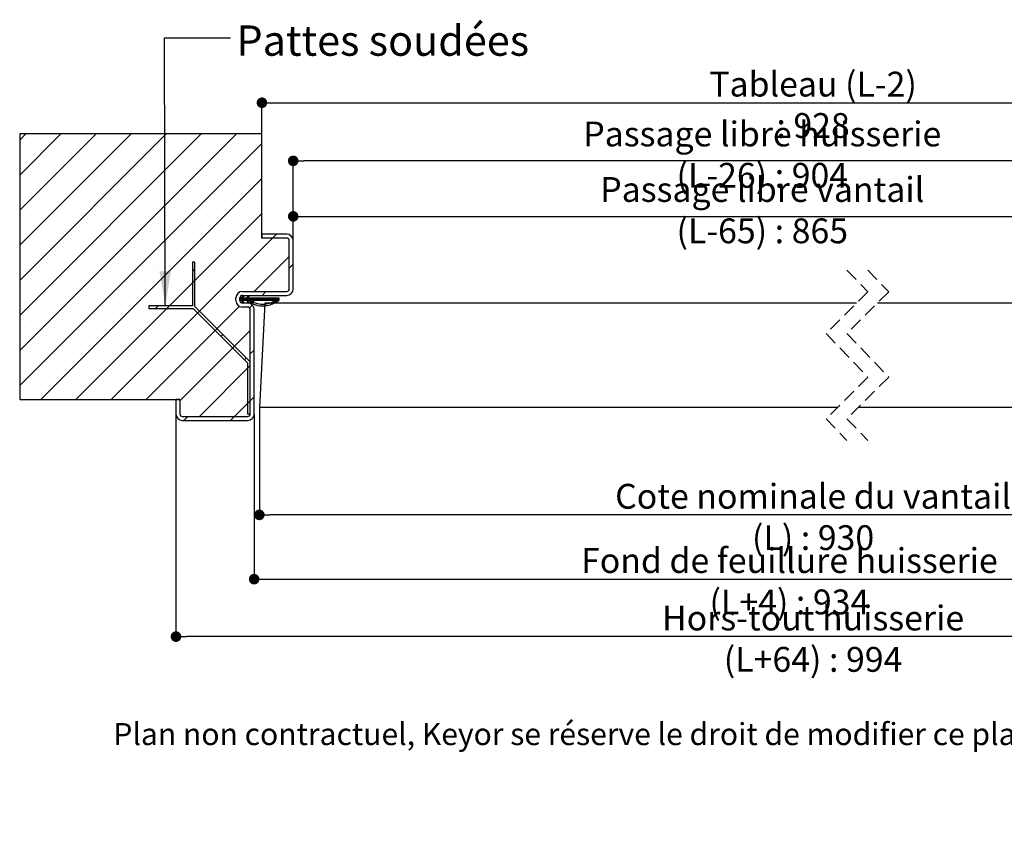
# Paper-space layout 'Feuille2' of a CAD drawing. Units: millimetres. Extents: x 125 to 333, y 29 to 327.
# Drawn here: x 156 to 250, y 29 to 107 of the extents above; entities that cross this region are included whole.
import ezdxf

# ---------------------------------------------------------------- set-up
doc = ezdxf.new("R2010")
doc.units = ezdxf.units.MM
doc.header["$PDSIZE"] = -1
doc.linetypes.add('HIDDEN', pattern=[1.905, 1.27, -0.635])
doc.layers.add('FORMAT', color=7, linetype='Continuous')
doc.styles.add('SLDTEXTSTYLE0', font='TXT', dxfattribs={"width": 0.75})
doc.dimstyles.new('SLDDIMSTYLE1', dxfattribs={"dimtxt": 0.18, "dimasz": 3.302, "dimexe": 0, "dimexo": 0.0625, "dimgap": 0, "dimtad": 0, "dimtih": 1, "dimtoh": 1, "dimdec": 0, "dimrnd": 1e-09, "dimzin": 0, "dimdsep": 46, "dimtxsty": 'Standard', "dimsah": 1, "dimcen": 0.09, "dimadec": 0, "dimazin": 0, "dimtfac": 3.302, "dimtdec": 0, "dimtofl": 0, "dimtmove": 0, "dimatfit": 3, "dimfxl": 1, "dimfrac": 2, "dimtolj": 1, "dimtzin": 0, "dimarcsym": 0})
doc.dimstyles.new('SLDDIMSTYLE2', dxfattribs={"dimtxt": 2.38125, "dimasz": 1.016, "dimexe": 0, "dimexo": 0.0625, "dimgap": 0.595312, "dimtad": 1, "dimlfac": 4, "dimrnd": 1e-09, "dimzin": 12, "dimdsep": 46, "dimtxsty": 'SLDTEXTSTYLE0', "dimblk1": 'DOT', "dimblk2": 'DOT', "dimsah": 1, "dimcen": 0.09, "dimadec": 0, "dimazin": 3, "dimtfac": 1, "dimtofl": 0, "dimtmove": 0, "dimatfit": 3, "dimldrblk": 'DOT', "dimfxl": 1, "dimfrac": 2, "dimtolj": 1, "dimtzin": 12, "dimarcsym": 0})

# ---------------------------------------------------------------- blocks, each defined once
blk = doc.blocks.new('_DOT')
at = {"color": 0, "linetype": 'ByBlock', "lineweight": -2}
blk.add_line((-0.5, 0), (-1, 0), dxfattribs=at)
at = {"color": 0, "linetype": 'ByBlock', "const_width": 0.5}
blk.add_lwpolyline([(-0.25, 0, 1), (0.25, 0, 1)], format="xyb", close=True, dxfattribs=at)
blk = doc.blocks.new('*D130')
at = {"color": 0, "linetype": 'Continuous', "lineweight": -2}
for p, q in [((182.23, 85.441), (182.23, 87.708)), ((183.246, 87.708), (271.251, 87.708)), ((272.267, 64.167), (272.267, 87.708))]:
    blk.add_line(p, q, dxfattribs=at)
at = {"layer": 'Defpoints', "color": 0}
for p in [(272.267, 87.708), (182.23, 85.379), (272.267, 64.104)]:
    blk.add_point(p, dxfattribs=at)
at = {"color": 0, "lineweight": -2, "xscale": 1.016, "yscale": 1.016, "zscale": 1.016, "rotation": 180}
blk.add_blockref('_DOT', (182.23, 87.708), dxfattribs=at)
at = {"color": 0, "lineweight": -2, "xscale": 1.016, "yscale": 1.016, "zscale": 1.016}
blk.add_blockref('_DOT', (272.267, 87.708), dxfattribs=at)
at = {"color": 0, "lineweight": 18, "insert": (227.249, 91.479), "char_height": 2.38125, "attachment_point": 2, "style": 'SLDTEXTSTYLE0'}
blk.add_mtext('\\A1;Passage libre vantail (L-65) : 865', dxfattribs=at)
blk = doc.blocks.new('*D131')
at = {"layer": 'Defpoints', "color": 0}
for p in [(178.48, 68.754), (285.767, 68.754), (285.767, 52.886)]:
    blk.add_point(p, dxfattribs=at)
at = {"layer": 'FORMAT', "color": 0, "lineweight": -2}
for p, q in [((178.48, 68.691), (178.48, 52.886)), ((285.767, 68.691), (285.767, 52.886)), ((179.496, 52.886), (284.751, 52.886))]:
    blk.add_line(p, q, dxfattribs=at)
at = {"layer": 'FORMAT', "color": 0, "lineweight": -2, "xscale": 1.016, "yscale": 1.016, "zscale": 1.016, "rotation": 180}
blk.add_blockref('_DOT', (178.48, 52.886), dxfattribs=at)
at = {"layer": 'FORMAT', "color": 0, "lineweight": -2, "xscale": 1.016, "yscale": 1.016, "zscale": 1.016}
blk.add_blockref('_DOT', (285.767, 52.886), dxfattribs=at)
at = {"layer": 'FORMAT', "color": 0, "insert": (229.851, 55.863), "char_height": 2.38125, "attachment_point": 2, "style": 'SLDTEXTSTYLE0'}
blk.add_mtext('\\A1;Fond de feuillure huisserie (L+4) : 934', dxfattribs=at)
blk = doc.blocks.new('*D132')
at = {"color": 0, "linetype": 'Continuous', "lineweight": -2}
for p, q in [((170.98, 68.691), (170.98, 47.373)), ((293.267, 68.691), (293.267, 47.373)), ((292.251, 47.373), (171.996, 47.373))]:
    blk.add_line(p, q, dxfattribs=at)
at = {"layer": 'Defpoints', "color": 0}
for p in [(170.98, 68.754), (293.267, 68.754), (170.98, 47.373)]:
    blk.add_point(p, dxfattribs=at)
at = {"color": 0, "lineweight": -2, "xscale": 1.016, "yscale": 1.016, "zscale": 1.016, "rotation": 180}
blk.add_blockref('_DOT', (170.98, 47.373), dxfattribs=at)
at = {"color": 0, "lineweight": -2, "xscale": 1.016, "yscale": 1.016, "zscale": 1.016}
blk.add_blockref('_DOT', (293.267, 47.373), dxfattribs=at)
at = {"color": 0, "lineweight": 18, "insert": (232.124, 50.349), "char_height": 2.38125, "attachment_point": 2, "style": 'SLDTEXTSTYLE0'}
blk.add_mtext('\\A1;Hors-tout huisserie (L+64) : 994', dxfattribs=at)
blk = doc.blocks.new('*D133')
at = {"layer": 'Defpoints', "color": 0}
for p in [(182.23, 93.038), (182.23, 85.379), (282.017, 85.379)]:
    blk.add_point(p, dxfattribs=at)
at = {"layer": 'FORMAT', "color": 0, "lineweight": -2}
for p, q in [((182.23, 85.441), (182.23, 93.038)), ((281.001, 93.038), (183.246, 93.038)), ((282.017, 85.441), (282.017, 93.038))]:
    blk.add_line(p, q, dxfattribs=at)
at = {"layer": 'FORMAT', "color": 0, "lineweight": -2, "xscale": 1.016, "yscale": 1.016, "zscale": 1.016, "rotation": 180}
blk.add_blockref('_DOT', (182.23, 93.038), dxfattribs=at)
at = {"layer": 'FORMAT', "color": 0, "lineweight": -2, "xscale": 1.016, "yscale": 1.016, "zscale": 1.016}
blk.add_blockref('_DOT', (282.017, 93.038), dxfattribs=at)
at = {"layer": 'FORMAT', "color": 0, "insert": (227.249, 96.809), "char_height": 2.38125, "attachment_point": 2, "style": 'SLDTEXTSTYLE0'}
blk.add_mtext('\\A1;Passage libre huisserie (L-26) : 904', dxfattribs=at)
blk = doc.blocks.new('*D134')
at = {"color": 0, "linetype": 'Continuous', "lineweight": -2}
for p, q in [((178.98, 69.316), (178.98, 59.056)), ((285.267, 69.316), (285.267, 59.056)), ((284.251, 59.056), (179.996, 59.056))]:
    blk.add_line(p, q, dxfattribs=at)
at = {"layer": 'Defpoints', "color": 0}
for p in [(178.98, 69.379), (285.267, 69.379), (178.98, 59.056)]:
    blk.add_point(p, dxfattribs=at)
at = {"color": 0, "lineweight": -2, "xscale": 1.016, "yscale": 1.016, "zscale": 1.016, "rotation": 180}
blk.add_blockref('_DOT', (178.98, 59.056), dxfattribs=at)
at = {"color": 0, "lineweight": -2, "xscale": 1.016, "yscale": 1.016, "zscale": 1.016}
blk.add_blockref('_DOT', (285.267, 59.056), dxfattribs=at)
at = {"color": 0, "lineweight": 18, "insert": (232.124, 62.033), "char_height": 2.38125, "attachment_point": 2, "style": 'SLDTEXTSTYLE0'}
blk.add_mtext('\\A1;Cote nominale du vantail (L) : 930', dxfattribs=at)
blk = doc.blocks.new('*D135')
at = {"layer": 'Defpoints', "color": 0}
for p in [(285.017, 98.618), (179.23, 95.629), (285.017, 95.629)]:
    blk.add_point(p, dxfattribs=at)
at = {"layer": 'FORMAT', "color": 0, "lineweight": -2}
for p, q in [((179.23, 95.691), (179.23, 98.618)), ((180.246, 98.618), (284.001, 98.618)), ((285.017, 95.691), (285.017, 98.618))]:
    blk.add_line(p, q, dxfattribs=at)
at = {"layer": 'FORMAT', "color": 0, "lineweight": -2, "xscale": 1.016, "yscale": 1.016, "zscale": 1.016, "rotation": 180}
blk.add_blockref('_DOT', (179.23, 98.618), dxfattribs=at)
at = {"layer": 'FORMAT', "color": 0, "lineweight": -2, "xscale": 1.016, "yscale": 1.016, "zscale": 1.016}
blk.add_blockref('_DOT', (285.017, 98.618), dxfattribs=at)
at = {"layer": 'FORMAT', "color": 0, "insert": (232.124, 101.594), "char_height": 2.38125, "attachment_point": 2, "style": 'SLDTEXTSTYLE0'}
blk.add_mtext('\\A1;Tableau (L-2) : 928', dxfattribs=at)
blk = doc.blocks.new('SW_HATCH_0')
at = {"color": 0, "linetype": 'Continuous', "lineweight": 18}
for p, q in [((-135.124, 14.805), (-135.715, 14.215)), ((-131.757, 14.805), (-135.715, 10.847)), ((-128.389, 14.805), (-135.715, 7.479)), ((-125.021, 14.805), (-135.715, 4.112)), ((-121.654, 14.805), (-135.715, 0.744)), ((-118.286, 14.805), (-135.715, -2.623)), ((-114.919, 14.805), (-135.715, -5.991)), ((-112.465, 13.891), (-135.715, -9.359)), ((-134.536, 13.709), (-134.536, 13.709)), ((-131.169, 13.709), (-131.169, 13.709)), ((-127.801, 13.709), (-127.801, 13.709)), ((-124.433, 13.709), (-124.433, 13.709)), ((-121.066, 13.709), (-121.066, 13.709)), ((-117.698, 13.709), (-117.698, 13.709)), ((-114.331, 13.709), (-114.331, 13.709)), ((-132.852, 12.026), (-132.852, 12.026)), ((-129.485, 12.026), (-129.485, 12.026)), ((-126.117, 12.026), (-126.117, 12.026)), ((-122.75, 12.026), (-122.75, 12.026)), ((-119.382, 12.026), (-119.382, 12.026)), ((-116.014, 12.026), (-116.014, 12.026)), ((-112.647, 12.026), (-112.647, 12.026)), ((-112.465, 10.524), (-133.683, -10.695)), ((-134.536, 10.342), (-134.536, 10.342)), ((-131.169, 10.342), (-131.169, 10.342)), ((-127.801, 10.342), (-127.801, 10.342)), ((-124.433, 10.342), (-124.433, 10.342)), ((-121.066, 10.342), (-121.066, 10.342)), ((-117.698, 10.342), (-117.698, 10.342)), ((-114.331, 10.342), (-114.331, 10.342)), ((-132.852, 8.658), (-132.852, 8.658)), ((-129.485, 8.658), (-129.485, 8.658)), ((-126.117, 8.658), (-126.117, 8.658)), ((-122.75, 8.658), (-122.75, 8.658)), ((-119.382, 8.658), (-119.382, 8.658)), ((-116.014, 8.658), (-116.014, 8.658)), ((-112.647, 8.658), (-112.647, 8.658)), ((-134.536, 6.974), (-134.536, 6.974)), ((-131.169, 6.974), (-131.169, 6.974)), ((-112.465, 7.156), (-130.316, -10.695)), ((-127.801, 6.974), (-127.801, 6.974)), ((-124.433, 6.974), (-124.433, 6.974)), ((-121.066, 6.974), (-121.066, 6.974)), ((-117.698, 6.974), (-117.698, 6.974)), ((-114.331, 6.974), (-114.331, 6.974)), ((-132.852, 5.29), (-132.852, 5.29)), ((-129.485, 5.29), (-129.485, 5.29)), ((-111.448, 4.805), (-126.948, -10.695)), ((-126.117, 5.29), (-126.117, 5.29)), ((-122.75, 5.29), (-122.75, 5.29)), ((-119.382, 5.29), (-119.382, 5.29)), ((-116.014, 5.29), (-116.014, 5.29)), ((-112.647, 5.29), (-112.647, 5.29)), ((-111.073, 5.18), (-111.448, 4.805)), ((-134.536, 3.607), (-134.536, 3.607)), ((-131.169, 3.607), (-131.169, 3.607)), ((-127.801, 3.607), (-127.801, 3.607)), ((-124.433, 3.607), (-124.433, 3.607)), ((-121.066, 3.607), (-121.066, 3.607)), ((-117.698, 3.607), (-117.698, 3.607)), ((-114.331, 3.607), (-114.331, 3.607)), ((-109.84, 3.046), (-113.206, -0.32)), ((-110.963, 3.607), (-110.963, 3.607)), ((-132.852, 1.923), (-132.852, 1.923)), ((-129.485, 1.923), (-129.485, 1.923)), ((-126.117, 1.923), (-126.117, 1.923)), ((-122.75, 1.923), (-122.75, 1.923)), ((-119.382, 1.923), (-119.382, 1.923)), ((-116.014, 1.923), (-116.014, 1.923)), ((-112.647, 1.923), (-112.647, 1.923)), ((-109.465, 2.298), (-109.84, 1.923)), ((-118.893, 1.85), (-119.143, 1.6)), ((-134.536, 0.239), (-134.536, 0.239)), ((-131.169, 0.239), (-131.169, 0.239)), ((-127.801, 0.239), (-127.801, 0.239)), ((-124.433, 0.239), (-124.433, 0.239)), ((-121.066, 0.239), (-121.066, 0.239)), ((-117.698, 0.239), (-117.698, 0.239)), ((-114.331, 0.239), (-114.331, 0.239)), ((-110.963, 0.239), (-110.963, 0.239)), ((-114.252, -0.805), (-114.59, -1.143)), ((-114.532, -0.945), (-114.59, -1.002)), ((-114.462, -0.945), (-114.59, -1.073)), ((-114.317, -0.94), (-114.572, -1.195)), ((-114.252, -0.945), (-114.502, -1.195)), ((-114.181, -0.945), (-114.431, -1.195)), ((-114.111, -0.945), (-114.404, -1.238)), ((-114.242, -0.725), (-114.39, -0.873)), ((-114.289, -0.702), (-114.325, -0.738)), ((-114.041, -0.945), (-114.291, -1.195)), ((-113.971, -0.945), (-114.221, -1.195)), ((-113.901, -0.945), (-114.151, -1.195)), ((-113.753, -0.867), (-114.081, -1.195)), ((-113.76, -0.945), (-114.01, -1.195)), ((-113.69, -0.945), (-113.94, -1.195)), ((-113.691, -0.735), (-113.891, -0.935)), ((-113.62, -0.945), (-113.887, -1.212)), ((-113.739, -0.713), (-113.826, -0.8)), ((-113.34, -0.945), (-113.59, -1.195)), ((-113.269, -0.945), (-113.519, -1.195)), ((-113.199, -0.945), (-113.449, -1.195)), ((-113.129, -0.945), (-113.379, -1.195)), ((-113.059, -0.945), (-113.309, -1.195)), ((-112.848, -0.945), (-113.098, -1.195)), ((-112.778, -0.945), (-113.028, -1.195)), ((-112.708, -0.945), (-112.958, -1.195)), ((-112.638, -0.945), (-112.888, -1.195)), ((-112.568, -0.945), (-112.818, -1.195)), ((-112.498, -0.945), (-112.748, -1.195)), ((-112.427, -0.945), (-112.677, -1.195)), ((-112.357, -0.945), (-112.607, -1.195)), ((-112.287, -0.945), (-112.537, -1.195)), ((-112.217, -0.945), (-112.467, -1.195)), ((-112.083, -0.32), (-112.458, -0.695)), ((-112.147, -0.945), (-112.397, -1.195)), ((-112.077, -0.945), (-112.327, -1.195)), ((-112.007, -0.945), (-112.257, -1.195)), ((-111.936, -0.945), (-112.186, -1.195)), ((-111.866, -0.945), (-112.116, -1.195)), ((-111.796, -0.945), (-112.046, -1.195)), ((-111.726, -0.945), (-111.976, -1.195)), ((-111.656, -0.945), (-111.906, -1.195)), ((-111.586, -0.945), (-111.836, -1.195)), ((-111.515, -0.945), (-111.765, -1.195)), ((-111.445, -0.945), (-111.695, -1.195)), ((-111.375, -0.945), (-111.625, -1.195)), ((-111.305, -0.945), (-111.555, -1.195)), ((-111.235, -0.945), (-111.485, -1.195)), ((-111.165, -0.945), (-111.415, -1.195)), ((-110.884, -0.945), (-111.36, -1.421)), ((-110.954, -0.945), (-111.351, -1.342)), ((-111.094, -0.945), (-111.344, -1.195)), ((-111.024, -0.945), (-111.336, -1.257)), ((-132.852, -1.445), (-132.852, -1.445)), ((-129.485, -1.445), (-129.485, -1.445)), ((-126.117, -1.445), (-126.117, -1.445)), ((-114.633, -1.747), (-123.581, -10.695)), ((-122.75, -1.445), (-122.75, -1.445)), ((-122.437, -1.693), (-122.687, -1.943)), ((-119.382, -1.445), (-119.382, -1.445)), ((-116.014, -1.445), (-116.014, -1.445)), ((-114.31, -1.214), (-114.381, -1.285)), ((-114.287, -1.261), (-114.359, -1.332)), ((-114.265, -1.309), (-114.336, -1.38)), ((-114.242, -1.356), (-114.313, -1.427)), ((-114.219, -1.404), (-114.22, -1.404)), ((-113.771, -1.236), (-113.842, -1.307)), ((-113.748, -1.283), (-113.819, -1.354)), ((-113.725, -1.331), (-113.796, -1.402)), ((-113.702, -1.378), (-113.764, -1.439)), ((-113.395, -1.631), (-113.66, -1.896)), ((-110.831, -0.962), (-111.299, -1.43)), ((-110.831, -1.032), (-111.19, -1.391)), ((-110.831, -1.102), (-111.072, -1.343)), ((-118.456, -2.203), (-118.633, -2.38)), ((-134.536, -3.129), (-134.536, -3.129)), ((-131.169, -3.129), (-131.169, -3.129)), ((-127.801, -3.129), (-127.801, -3.129)), ((-124.433, -3.129), (-124.433, -3.129)), ((-121.066, -3.129), (-121.066, -3.129)), ((-117.698, -3.129), (-117.698, -3.129)), ((-114.331, -3.129), (-114.331, -3.129)), ((-113.59, -4.072), (-120.34, -10.822)), ((-116.211, -4.448), (-116.388, -4.625)), ((-132.852, -4.812), (-132.852, -4.812)), ((-129.485, -4.812), (-129.485, -4.812)), ((-126.117, -4.812), (-126.117, -4.812)), ((-122.75, -4.812), (-122.75, -4.812)), ((-119.382, -4.812), (-119.382, -4.812)), ((-116.014, -4.812), (-116.014, -4.812)), ((-134.536, -6.496), (-134.536, -6.496)), ((-131.169, -6.496), (-131.169, -6.496)), ((-127.801, -6.496), (-127.801, -6.496)), ((-124.433, -6.496), (-124.433, -6.496)), ((-121.066, -6.496), (-121.066, -6.496)), ((-117.698, -6.496), (-117.698, -6.496)), ((-114.331, -6.496), (-114.331, -6.496)), ((-113.215, -5.942), (-113.59, -6.317)), ((-113.59, -7.439), (-118.47, -12.32)), ((-113.966, -6.693), (-114.143, -6.87)), ((-132.852, -8.18), (-132.852, -8.18)), ((-129.485, -8.18), (-129.485, -8.18)), ((-126.117, -8.18), (-126.117, -8.18)), ((-122.75, -8.18), (-122.75, -8.18)), ((-119.382, -8.18), (-119.382, -8.18)), ((-116.014, -8.18), (-116.014, -8.18)), ((-134.536, -9.864), (-134.536, -9.864)), ((-131.169, -9.864), (-131.169, -9.864)), ((-127.801, -9.864), (-127.801, -9.864)), ((-124.433, -9.864), (-124.433, -9.864)), ((-121.066, -9.864), (-121.066, -9.864)), ((-117.698, -9.864), (-117.698, -9.864)), ((-114.331, -9.864), (-114.331, -9.864)), ((-113.59, -10.807), (-115.103, -12.32)), ((-113.59, -10.807), (-113.84, -11.057)), ((-113.215, -10.432), (-113.59, -10.807)), ((-119.382, -11.548), (-119.382, -11.548)), ((-116.014, -11.548), (-116.014, -11.548)), ((-119.593, -12.32), (-119.968, -12.695)), ((-115.103, -12.32), (-115.478, -12.695))]:
    blk.add_line(p, q, dxfattribs=at)
at = {"color": 0, "linetype": 'Continuous', "lineweight": 18, "flags": 128}
for points in [[(-113.55, -0.945), (-113.702, -1.097), (-113.865, -1.259)], [(-113.48, -0.945), (-113.664, -1.129), (-113.73, -1.195)], [(-113.41, -0.945), (-113.644, -1.179), (-113.66, -1.195)], [(-112.989, -0.945), (-113.239, -1.195), (-113.498, -1.454)], [(-112.919, -0.945), (-113.169, -1.195), (-113.449, -1.475)]]:
    blk.add_lwpolyline(points, dxfattribs=at)

psp = doc.layouts.new('Feuille2')

# ---------------------------------------------------------------- linework, layer by layer
at = {"color": 7, "linetype": 'Continuous', "lineweight": 25}
for p, q in [((179.23032, 95.62855), (155.98032, 95.62855)), ((155.98032, 95.62855), (155.98032, 70.12855)), ((179.23032, 85.62855), (179.23032, 95.62855)), ((181.60532, 86.00355), (179.23032, 86.00355)), ((179.23032, 86.00355), (179.23032, 85.62855)), ((181.60532, 85.62855), (179.23032, 85.62855)), ((181.85531, 80.75355), (181.85531, 85.37855)), ((182.23032, 80.75355), (182.23032, 85.37855)), ((172.80202, 83.30685), (172.55201, 83.30685)), ((172.55201, 83.30685), (172.55201, 79.13007)), ((172.80202, 79.05685), (172.80202, 83.30685)), ((177.35531, 80.50355), (181.60532, 80.50355)), ((176.73031, 79.62855), (176.73031, 79.87855)), ((177.10531, 79.62855), (177.10531, 79.87855)), ((177.10531, 79.87855), (177.27052, 79.87855)), ((177.27052, 79.62855), (177.10531, 79.62855)), ((177.27052, 79.87855), (177.39047, 80.12855)), ((177.39047, 79.37855), (177.27052, 79.62855)), ((177.35531, 80.12855), (181.60532, 80.12855)), ((177.85531, 79.37855), (177.35531, 79.37855)), ((177.476, 80.08751), (177.37574, 79.87855)), ((177.37574, 79.87855), (177.79957, 79.87855)), ((177.37574, 79.62855), (177.476, 79.41958)), ((177.79957, 79.62855), (177.37574, 79.62855)), ((177.39047, 80.12855), (177.476, 80.08751)), ((177.476, 79.41958), (177.39047, 79.37855)), ((177.79957, 79.87855), (177.91952, 80.12855)), ((177.91952, 79.37855), (177.79957, 79.62855)), ((178.00505, 80.08751), (177.90479, 79.87855)), ((177.90479, 79.87855), (180.86436, 79.87855)), ((177.90479, 79.62855), (178.00505, 79.41958)), ((180.48946, 79.62855), (177.90479, 79.62855)), ((177.91952, 80.12855), (178.00505, 80.08751)), ((178.00505, 79.41958), (177.91952, 79.37855)), ((179.50439, 79.37855), (178.98031, 69.37855)), ((236.29068, 79.37855), (179.50439, 79.37855)), ((180.86436, 79.87855), (180.86436, 79.62855)), ((284.7427, 79.37855), (238.29068, 79.37855)), ((172.55201, 79.13007), (168.37524, 79.13007)), ((168.37524, 79.13007), (168.37524, 78.88007)), ((168.37524, 78.88007), (172.62524, 78.88007)), ((172.62524, 78.88007), (177.85531, 73.64999)), ((178.10532, 73.75355), (172.80202, 79.05685)), ((177.85531, 79.00355), (177.35531, 79.00355)), ((178.10532, 68.75355), (178.10532, 78.75355)), ((178.48031, 68.75355), (178.48031, 78.75355)), ((178.10532, 68.75355), (178.10532, 73.75355)), ((177.85531, 73.64999), (177.85531, 68.75355)), ((155.98032, 70.12855), (171.35531, 70.12855)), ((171.35531, 70.12855), (170.98031, 70.12855)), ((170.98031, 70.12855), (170.98031, 68.75355)), ((171.35531, 70.12855), (171.35531, 68.75355)), ((234.46568, 69.37855), (178.98031, 69.37855)), ((285.26678, 69.37855), (236.46568, 69.37855)), ((171.60531, 68.50355), (177.85531, 68.50355)), ((171.60531, 68.12855), (177.85531, 68.12855)), ((177.85531, 68.75355), (178.10532, 68.75355))]:
    psp.add_line(p, q, dxfattribs=at)
at = {"color": 7, "linetype": 'HIDDEN', "lineweight": 18}
for p, q in [((235.37818, 82.55355), (237.37818, 80.46605)), ((237.37818, 82.55355), (239.37818, 80.46605)), ((237.37818, 80.46605), (233.37818, 76.46605)), ((239.37818, 80.46605), (235.37818, 76.46605)), ((233.37818, 76.46605), (237.37818, 72.29105)), ((235.37818, 76.46605), (239.37818, 72.29105)), ((237.37818, 72.29105), (233.37818, 68.29105)), ((239.37818, 72.29105), (235.37818, 68.29105)), ((233.37818, 68.29105), (235.37818, 66.20355)), ((235.37818, 68.29105), (237.37818, 66.20355))]:
    psp.add_line(p, q, dxfattribs=at)
at = {"color": 7, "linetype": 'Continuous', "lineweight": 25}
for centre, radius, start, end in [((181.60531, 85.37854), 0.625, 0.000401, 89.999599), ((181.60531, 85.37854), 0.25, 0.0005165, 89.9988431), ((177.35532, 79.87854), 0.625, 90.000401, 179.9996417), ((181.60531, 80.75355), 0.25, 270.0011569, 359.9996969), ((181.60531, 80.75355), 0.625, 270.0004738, 359.9996115), ((177.35532, 79.62855), 0.625, 180.0003583, 269.999599), ((177.35532, 79.87854), 0.25, 90.0011569, 179.9995902), ((177.35532, 79.62855), 0.25, 180.0004098, 269.9988431), ((177.85532, 78.75356), 0.62499, 359.9991923, 90.000765), ((177.85531, 78.75354), 0.25, 0.0004098, 90.0005507), ((171.60532, 68.75355), 0.625, 180.0004312, 269.9995262), ((171.60532, 68.75355), 0.25, 180.0004098, 269.9988431), ((177.85531, 68.75355), 0.25, 269.9994493, 359.9995902), ((177.85532, 68.75354), 0.62499, 269.9993079, 0.0007348)]:
    psp.add_arc(centre, radius, start, end, dxfattribs=at)
psp.add_open_spline([(180.86436, 79.62855), (180.77665, 79.57258), (180.53778, 79.42016), (180.11634, 79.2251), (179.52462, 79.06922), (178.97892, 79.08937), (178.53097, 79.21374), (178.31723, 79.31788), (178.183, 79.37509), (178.14899, 79.41088), (178.13603, 79.44187), (178.13386, 79.47529), (178.14292, 79.50758), (178.16214, 79.53506), (178.18938, 79.55456), (178.22155, 79.5642), (178.28378, 79.55951), (178.45717, 79.44038), (178.85618, 79.31416), (179.46332, 79.25241), (180.04269, 79.40028), (180.36555, 79.56524), (180.48946, 79.62855)], degree=3, knots=[0, 0, 0, 0, 0.0572248, 0.15584622, 0.25418602, 0.39159321, 0.45006095, 0.5085024, 0.52309068, 0.52912411, 0.53515763, 0.54119095, 0.54722427, 0.55325754, 0.55929122, 0.56532481, 0.57135776, 0.59294439, 0.67747606, 0.80056876, 0.92345949, 1, 1, 1, 1], dxfattribs=at)

# ---------------------------------------------------------------- block references
at = {"color": 7, "linetype": 'Continuous', "lineweight": 18}
psp.add_blockref('SW_HATCH_0', (291.69508, 80.82339), dxfattribs=at)

# ---------------------------------------------------------------- texts
at = {"color": 7, "linetype": 'Continuous', "lineweight": 0, "attachment_point": 1, "style": 'SLDTEXTSTYLE0'}
for s, insert, char_height in [('Pattes soudées', (176.78568, 106.03589), 2.9104167), ('Plan non contractuel, Keyor se réserve le droit de modifier ce plan pour des raisons industrielles', (164.96919, 39.07858), 2.1166667)]:
    psp.add_mtext(s, dxfattribs=dict(at, insert=insert, char_height=char_height))

# ---------------------------------------------------------------- dimensions: what is measured, and where the dimension line sits
at = {"color": 7, "linetype": 'Continuous', "lineweight": 18}
for base, p1, p2, text, picture, middle in [((272.26678, 87.70824), (182.23031, 85.37855), (272.26678, 64.10447), 'Passage libre vantail (L-65) : 865', '*D130', (227.24855, 87.70824)), ((178.98031, 59.05614), (285.26678, 69.37855), (178.98031, 69.37855), 'Cote nominale du vantail (L) : 930', '*D134', (232.12355, 59.05614)), ((170.98031, 47.37287), (293.26678, 68.75355), (170.98031, 68.75355), 'Hors-tout huisserie (L+64) : 994', '*D132', (232.12355, 47.37287))]:
    dim = psp.add_linear_dim(base=base, p1=p1, p2=p2, text=text, dimstyle='SLDDIMSTYLE2', dxfattribs=at)
    dim.commit()
    dim.dimension.update_dxf_attribs({"geometry": picture, "text_midpoint": middle, "dimtype": 160})
at = {"layer": 'FORMAT'}
for base, p1, p2, text, picture, middle in [((285.01678, 98.61786), (179.23031, 95.62855), (285.01678, 95.62855), 'Tableau (L-2) : 928', '*D135', (232.12355, 98.61786)), ((182.23031, 93.03826), (282.01678, 85.37855), (182.23031, 85.37855), 'Passage libre huisserie (L-26) : 904', '*D133', (227.24855, 93.03826)), ((285.76678, 52.88645), (178.48031, 68.75355), (285.76678, 68.75355), 'Fond de feuillure huisserie (L+4) : 934', '*D131', (229.85106, 52.88645))]:
    dim = psp.add_linear_dim(base=base, p1=p1, p2=p2, text=text, dimstyle='SLDDIMSTYLE2', dxfattribs=at)
    dim.commit()
    dim.dimension.update_dxf_attribs({"geometry": picture, "text_midpoint": middle, "dimtype": 160})

# ---------------------------------------------------------------- leaders
at = {"color": 7, "linetype": 'Continuous', "lineweight": 0}
psp.add_leader([(169.9577, 79.13007), (169.87325, 104.83346), (176.22325, 104.83346)], dimstyle='SLDDIMSTYLE1', dxfattribs=at)

doc.saveas('drawing.dxf')
